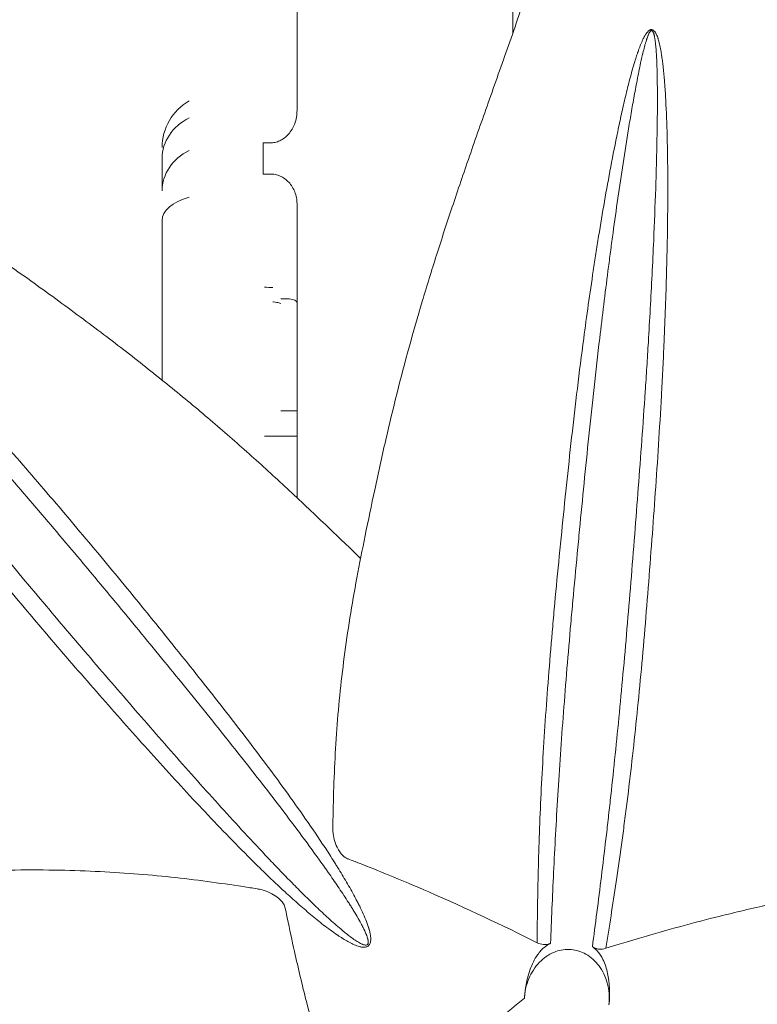
# Model space of a CAD drawing. Units: millimetres. Extents: x -346 to 14222, y -862 to 12295.
# Drawn here: x 8150 to 8423, y 5954 to 6319 of the extents above; entities that cross this region are included whole.
import ezdxf

# ---------------------------------------------------------------- set-up
doc = ezdxf.new("R2010")
doc.units = ezdxf.units.MM
doc.styles.get("Standard").update_dxf_attribs({"font": 'arial.ttf'})
doc.dimstyles.new('ISO-25', dxfattribs={"dimtxt": 2.5, "dimasz": 2.5, "dimexe": 1.25, "dimexo": 0.625, "dimtad": 1, "dimtxsty": 'Standard', "dimcen": 2.5, "dimadec": 0, "dimazin": 0, "dimtfac": 1, "dimtmove": 0, "dimatfit": 3, "dimfxl": 1, "dimarcsym": 0})

# ---------------------------------------------------------------- blocks, each defined once
blk = doc.blocks.new('*D8')
at = {"color": 0, "lineweight": -2, "transparency": 16777216}
for p, q in [((47.46, 11732.6), (-73.79, 11732.6)), ((-72.54, 11612.6), (-72.54, -741.52)), ((47.46, -861.52), (-73.79, -861.52))]:
    blk.add_line(p, q, dxfattribs=at)
at = {"color": 0, "transparency": 16777216}
for points in [[(-92.54, 11612.6), (-52.54, 11612.6), (-72.54, 11732.6)], [(-92.54, -741.52), (-52.54, -741.52), (-72.54, -861.52)]]:
    blk.add_solid(points, dxfattribs=at)
at = {"layer": 'Defpoints', "color": 0, "transparency": 16777216}
for p in [(9152.95, 11732.6), (-72.54, -861.52), (7219.98, -861.52)]:
    blk.add_point(p, dxfattribs=at)
at = {"color": 0, "transparency": 16777216, "insert": (-214.65, 5435.54), "char_height": 200, "attachment_point": 5, "rotation": 90}
blk.add_mtext('1260', dxfattribs=at)

msp = doc.modelspace()

# ---------------------------------------------------------------- linework, layer by layer
at = {"color": 0, "linetype": 'Continuous', "lineweight": 0}
for p, q in [((8332.891, 6895.488), (8332.891, 6314.458)), ((8252.891, 6346.814), (8252.891, 6285.681)), ((8373.553, 6286.195), (8373.553, 6286.195)), ((8242.891, 6273.671), (8240.388, 6273.671)), ((8240.388, 6273.671), (8240.388, 6262.145)), ((8202.891, 6267.941), (8202.891, 6255.896)), ((8240.388, 6262.145), (8242.891, 6262.145)), ((8252.891, 6251.143), (8252.891, 6142.081)), ((8202.891, 6244.915), (8202.891, 6185.736)), ((8246.891, 6215.888), (8248.494, 6215.888)), ((8252.891, 6174.339), (8246.891, 6174.339)), ((8252.891, 6164.911), (8240.891, 6164.911)), ((8373.553, 6074.953), (8373.553, 6074.982)), ((8371.713, 6055.675), (8371.713, 6055.747)), ((8252.891, 6027.514), (8252.891, 6027.514)), ((8373.553, 6016.438), (8373.553, 6016.438)), ((8371.713, 6003.262), (8371.713, 6003.262)), ((8274.299, 5994.114), (8274.299, 5994.114)), ((8276.827, 5989.114), (8276.827, 5989.114)), ((8347.363, 5989.114), (8347.363, 5989.114)), ((8262.174, 5984.114), (8262.174, 5984.114)), ((8271.191, 5977.84), (8271.191, 5977.84))]:
    msp.add_line(p, q, dxfattribs=at)
msp.add_arc((8222.891, 6271.96), 20, 120, 180, dxfattribs=at)
at = {"color": 0, "linetype": 'Continuous', "lineweight": 0, "extrusion": (0, 0, -1)}
for centre, major_axis, ratio, end_param in [((8222.891, 6267.941), (-20, 0), 0.8660254, 1.0471976), ((8222.891, 6255.896), (-20, 0), 0.8660254, 1.0471976), ((8222.891, 6244.915), (-20, 0), 0.5, 1.0471976), ((8348.683, 5973.047), (-1.472, 12.396), 0.0000016, 0.0000066)]:
    msp.add_ellipse(centre, major_axis=major_axis, ratio=ratio, start_param=0, end_param=end_param, dxfattribs=at)
at = {"color": 0, "linetype": 'Continuous', "lineweight": 0}
for centre, major_axis, ratio, start_param, end_param in [((8257.891, 5994.114), (0, -5), 1, -0.846971, -0.846959), ((8257.891, 5994.114), (0, -5), 1, -0.5861942, -0.5861799), ((8348.685, 5973.03), (-1.529, 11.045), 0.0000012, -0.0000001, 0.0000047)]:
    msp.add_ellipse(centre, major_axis=major_axis, ratio=ratio, start_param=start_param, end_param=end_param, dxfattribs=at)
for points, knots in [([(8266.168, 6019.86), (8266.197, 6021.878), (8266.233, 6023.917), (8266.375, 6030.615), (8266.515, 6035.359), (8266.922, 6044.886), (8267.184, 6049.662), (8267.853, 6059.196), (8268.254, 6063.946), (8269.211, 6073.461), (8269.761, 6078.222), (8271.019, 6087.814), (8271.725, 6092.644), (8273.294, 6102.441), (8274.158, 6107.411), (8276.046, 6117.602), (8277.073, 6122.827), (8279.29, 6133.696), (8280.479, 6139.344), (8282.999, 6151.149), (8284.349, 6157.317), (8287.104, 6169.304), (8288.497, 6175.115), (8291.385, 6186.58), (8292.874, 6192.233), (8295.984, 6203.53), (8297.604, 6209.176), (8300.997, 6220.572), (8302.772, 6226.325), (8306.492, 6238.033), (8308.441, 6243.99), (8312.519, 6256.193), (8314.654, 6262.441), (8319.107, 6275.307), (8321.429, 6281.928), (8326.245, 6295.599), (8328.74, 6302.653), (8333.854, 6317.189), (8336.472, 6324.677), (8341.746, 6339.989), (8344.399, 6347.817), (8349.654, 6363.685), (8352.255, 6371.728), (8357.39, 6388.028), (8359.924, 6396.289), (8363.944, 6409.698), (8365.465, 6414.834), (8366.948, 6419.944)], [0, 0, 0, 0, 10.0003062, 10.0003062, 32.5329352, 32.5329352, 54.2815899, 54.2815899, 75.101007, 75.101007, 95.2701822, 95.2701822, 115.1260195, 115.1260195, 135.0230557, 135.0230557, 155.4477847, 155.4477847, 177.0675487, 177.0675487, 200.1060808, 200.1060808, 221.3459465, 221.3459465, 241.6500614, 241.6500614, 261.6384122, 261.6384122, 281.756263, 281.756263, 302.3635474, 302.3635474, 323.760994, 323.760994, 346.2107415, 346.2107415, 369.8842963, 369.8842963, 394.7379967, 394.7379967, 420.420336, 420.420336, 446.5001062, 446.5001062, 472.9995211, 472.9995211, 489.3813081, 489.3813081, 489.3813081, 489.3813081]), ([(8418.711, 6415.006), (8418.952, 6411.702), (8419.214, 6408.399), (8420.209, 6396.881), (8421.106, 6388.601), (8422.532, 6377.231), (8422.961, 6373.935), (8424.224, 6364.5), (8425.088, 6358.38), (8427.02, 6345.286), (8428.099, 6338.317), (8430.414, 6323.887), (8431.658, 6316.43), (8434.228, 6301.32), (8435.558, 6293.669), (8438.211, 6278.432), (8439.533, 6270.843), (8442.074, 6255.965), (8443.294, 6248.67), (8445.563, 6234.508), (8446.618, 6227.634), (8448.533, 6214.321), (8449.4, 6207.875), (8450.946, 6195.346), (8451.63, 6189.256), (8452.831, 6177.344), (8453.35, 6171.516), (8454.247, 6160.018), (8454.625, 6154.345), (8455.274, 6143.042), (8455.543, 6137.412), (8456.025, 6126.071), (8456.247, 6120.364), (8456.642, 6108.612), (8456.8, 6102.582), (8456.951, 6091.001), (8456.953, 6085.441), (8456.793, 6074.837), (8456.64, 6069.78), (8456.189, 6059.972), (8455.895, 6055.212), (8455.175, 6045.869), (8454.75, 6041.284), (8453.782, 6032.212), (8453.238, 6027.727), (8452.054, 6018.804), (8451.411, 6014.372), (8450.48, 6008.294), (8450.21, 6006.568), (8449.938, 6004.858)], [0, 0, 0, 0, 10.0001962, 10.0001962, 34.8982894, 34.8982894, 45.1044045, 45.1044045, 64.1939464, 64.1939464, 86.1371188, 86.1371188, 109.8661815, 109.8661815, 134.4900539, 134.4900539, 159.2083676, 159.2083676, 183.2805884, 183.2805884, 206.2802889, 206.2802889, 228.1739033, 228.1739033, 249.2035282, 249.2035282, 269.7043753, 269.7043753, 290.0735673, 290.0735673, 310.7502119, 310.7502119, 332.2321897, 332.2321897, 355.4793198, 355.4793198, 377.5656933, 377.5656933, 398.3131131, 398.3131131, 418.5331984, 418.5331984, 438.7574737, 438.7574737, 459.3436332, 459.3436332, 480.5757801, 480.5757801, 489.0962568, 489.0962568, 489.0962568, 489.0962568]), ([(8030.06, 6313.13), (8032.503, 6311.103), (8034.961, 6309.094), (8043.129, 6302.534), (8049.047, 6298.015), (8058.222, 6291.098), (8061.399, 6288.725), (8069.767, 6282.524), (8074.982, 6278.71), (8086.077, 6270.684), (8091.964, 6266.477), (8104.172, 6257.822), (8110.497, 6253.375), (8123.307, 6244.385), (8129.794, 6239.841), (8142.679, 6230.757), (8149.079, 6226.217), (8161.569, 6217.231), (8167.664, 6212.786), (8179.441, 6204.021), (8185.131, 6199.705), (8196.118, 6191.167), (8201.423, 6186.951), (8211.724, 6178.555), (8216.725, 6174.377), (8226.507, 6166.003), (8231.292, 6161.806), (8240.765, 6153.314), (8245.453, 6149.017), (8254.869, 6140.246), (8259.595, 6135.769), (8268.372, 6127.398), (8272.433, 6123.501), (8276.45, 6119.592)], [0, 0, 0, 0, 10.0002652, 10.0002652, 33.025862, 33.025862, 45.1097679, 45.1097679, 64.7076805, 64.7076805, 86.565516, 86.565516, 109.8427008, 109.8427008, 133.6305931, 133.6305931, 157.1677154, 157.1677154, 179.7910743, 179.7910743, 201.2407582, 201.2407582, 221.6473738, 221.6473738, 241.3489034, 241.3489034, 260.6913082, 260.6913082, 280.1446422, 280.1446422, 300.2096483, 300.2096483, 317.6905965, 317.6905965, 317.6905965, 317.6905965]), ([(8367.346, 5975.013), (8368.632, 5982.872), (8370.597, 5995.362), (8372.819, 6010.959), (8374.085, 6020.391), (8375.946, 6034.841), (8378.587, 6057.759), (8381.185, 6085.363), (8383.079, 6108.576), (8383.982, 6120.514), (8385.282, 6138.017), (8386.541, 6155.64), (8387.804, 6176.897), (8388.45, 6189.227), (8388.94, 6199.593), (8389.584, 6215.315), (8390.142, 6234.568), (8390.346, 6253.088), (8390.295, 6264.644), (8390.202, 6271.276), (8390.034, 6279.034), (8389.77, 6286.276), (8389.4, 6292.43), (8389.245, 6294.669), (8389.117, 6296.35), (8388.977, 6298.031), (8388.821, 6299.712), (8388.649, 6301.394), (8388.5, 6302.702), (8388.397, 6303.544), (8388.349, 6303.918), (8388.276, 6304.479), (8388.187, 6305.133), (8388.078, 6305.881), (8387.992, 6306.441), (8387.903, 6307.001), (8387.777, 6307.747), (8387.608, 6308.678), (8387.381, 6309.793), (8387.165, 6310.719), (8386.971, 6311.461), (8386.83, 6311.953), (8386.698, 6312.381), (8386.537, 6312.867), (8386.358, 6313.348), (8386.193, 6313.732), (8386.112, 6313.908), (8386.056, 6314.024), (8385.955, 6314.227), (8385.799, 6314.513), (8385.584, 6314.846), (8385.336, 6315.158), (8385.039, 6315.438), (8384.737, 6315.614), (8384.463, 6315.688), (8384.25, 6315.703), (8384.041, 6315.678), (8383.842, 6315.619), (8383.686, 6315.548), (8383.569, 6315.483), (8383.484, 6315.43), (8383.401, 6315.373), (8383.295, 6315.294), (8383.118, 6315.146), (8382.886, 6314.916), (8382.634, 6314.623), (8382.402, 6314.317), (8382.186, 6314.002), (8381.913, 6313.572), (8381.66, 6313.13), (8381.421, 6312.679), (8381.133, 6312.11), (8380.837, 6311.475), (8380.537, 6310.783), (8380.319, 6310.261), (8380.109, 6309.737), (8379.837, 6309.035), (8379.576, 6308.331), (8379.355, 6307.712), (8379.231, 6307.357), (8379.048, 6306.826), (8378.66, 6305.671), (8377.645, 6302.457), (8376.239, 6297.413), (8374.616, 6290.881), (8373.129, 6284.365), (8371.274, 6275.682), (8369.146, 6264.842), (8366.815, 6251.896), (8365.027, 6241.179), (8363.677, 6232.655), (8361.729, 6219.937), (8358.482, 6196.866), (8354.552, 6164.226), (8352.138, 6140.83), (8350.696, 6126.433), (8349.805, 6117.482), (8348.687, 6105.799), (8346.877, 6085.76), (8344.906, 6060.934), (8343.133, 6030.12), (8342.177, 6002.107), (8341.937, 5985.08), (8341.872, 5977.107)], [-923.7947347, -923.7947347, -923.7947347, -923.7947347, -880.8459441, -858.3973526, -847.1730568, -835.9487611, -791.051578, -746.154395, -723.7058035, -701.257212, -701.257212, -658.6409613, -637.3328359, -626.6787733, -616.0247106, -601.8192937, -573.4084599, -552.1003346, -541.4462719, -536.1192406, -530.7922092, -516.5867923, -513.0354381, -511.259761, -509.4840839, -507.7084068, -505.9327297, -504.1570525, -502.3813754, -501.7894831, -501.4935369, -501.1975907, -500.0138059, -499.4219136, -498.8300212, -498.2381288, -497.6462365, -496.4624517, -495.278667, -494.0948822, -493.5029899, -492.9110975, -492.5165026, -492.1219077, -491.3327178, -490.9381229, -490.8394742, -490.7408255, -490.543528, -490.1489331, -489.7543382, -489.3597433, -488.9651484, -488.5705535, -488.373256, -488.1759585, -487.9786611, -487.7813636, -487.5840662, -487.4854174, -487.3867687, -487.28812, -487.1894713, -486.9921738, -486.5975789, -486.202984, -485.8083891, -485.4137941, -485.0191992, -484.2300094, -483.8354145, -483.4408196, -482.2570348, -481.6651425, -481.0732501, -480.4813577, -479.8894653, -478.7056806, -478.1137882, -477.8178421, -477.5218959, -476.3381111, -473.9705416, -466.8678332, -459.7651247, -452.6624163, -445.5597079, -431.354291, -417.1488741, -402.9434572, -395.8407487, -388.7380403, -360.3272065, -317.7109558, -275.0947051, -275.0947051, -263.8729915, -241.4295644, -230.2078508, -185.3209965, -140.4341422, -95.5472879, -52.5617621, -52.5617621, -52.5617621, -52.5617621]), ([(8346.874, 5976.864), (8347.192, 5985.245), (8347.919, 6002.791), (8349.458, 6031.394), (8351.569, 6062.229), (8353.607, 6086.924), (8355.392, 6106.818), (8356.473, 6118.41), (8357.324, 6127.293), (8358.699, 6141.587), (8360.976, 6164.776), (8364.515, 6197.05), (8367.319, 6219.867), (8368.965, 6232.458), (8370.096, 6240.9), (8371.574, 6251.525), (8373.463, 6264.378), (8375.149, 6275.161), (8376.585, 6283.814), (8377.716, 6290.317), (8378.924, 6296.847), (8379.942, 6301.9), (8380.657, 6305.126), (8380.928, 6306.287), (8381.055, 6306.822), (8381.141, 6307.178), (8381.292, 6307.801), (8381.471, 6308.51), (8381.656, 6309.217), (8381.798, 6309.745), (8381.944, 6310.272), (8382.144, 6310.971), (8382.34, 6311.613), (8382.528, 6312.189), (8382.683, 6312.646), (8382.846, 6313.095), (8383.02, 6313.533), (8383.157, 6313.854), (8383.302, 6314.168), (8383.458, 6314.469), (8383.6, 6314.707), (8383.708, 6314.861), (8383.773, 6314.944), (8383.822, 6315.004), (8383.873, 6315.06), (8383.943, 6315.13), (8384.036, 6315.207), (8384.153, 6315.273), (8384.274, 6315.307), (8384.396, 6315.301), (8384.551, 6315.239), (8384.719, 6315.077), (8384.881, 6314.811), (8385.012, 6314.513), (8385.124, 6314.191), (8385.204, 6313.914), (8385.255, 6313.717), (8385.283, 6313.604), (8385.324, 6313.433), (8385.405, 6313.058), (8385.492, 6312.589), (8385.568, 6312.114), (8385.629, 6311.695), (8385.693, 6311.213), (8385.78, 6310.485), (8385.872, 6309.575), (8385.965, 6308.48), (8386.032, 6307.563), (8386.079, 6306.829), (8386.112, 6306.278), (8386.142, 6305.726), (8386.18, 6304.99), (8386.21, 6304.345), (8386.233, 6303.792), (8386.248, 6303.424), (8386.28, 6302.594), (8386.323, 6301.304), (8386.367, 6299.645), (8386.401, 6297.986), (8386.427, 6296.327), (8386.446, 6294.669), (8386.463, 6292.459), (8386.477, 6286.384), (8386.397, 6279.233), (8386.245, 6271.574), (8386.087, 6265.027), (8385.746, 6253.621), (8385.03, 6235.346), (8384.076, 6216.351), (8383.181, 6200.831), (8382.549, 6190.594), (8381.758, 6178.411), (8380.3, 6157.389), (8378.956, 6139.917), (8377.588, 6122.536), (8376.644, 6110.687), (8374.723, 6087.629), (8372.22, 6060.131), (8369.831, 6037.149), (8368.199, 6022.597), (8367.102, 6013.082), (8365.158, 5996.923), (8363.475, 5983.904), (8362.37, 5975.6)], [50.6991123, 50.6991123, 50.6991123, 50.6991123, 95.5472879, 140.4341422, 185.3209965, 230.2078508, 241.4295644, 263.8729915, 275.0947051, 275.0947051, 317.7109558, 360.3272065, 388.7380403, 395.8407487, 402.9434572, 417.1488741, 431.354291, 445.5597079, 452.6624163, 459.7651247, 466.8678332, 473.9705416, 476.3381111, 477.5218959, 477.8178421, 478.1137882, 478.7056806, 479.8894653, 480.4813577, 481.0732501, 481.6651425, 482.2570348, 483.4408196, 483.8354145, 484.2300094, 485.0191992, 485.4137941, 485.8083891, 486.202984, 486.5975789, 486.9921738, 487.1894713, 487.28812, 487.3867687, 487.4854174, 487.5840662, 487.7813636, 487.9786611, 488.1759585, 488.373256, 488.5705535, 488.9651484, 489.3597433, 489.7543382, 490.1489331, 490.543528, 490.7408255, 490.8394742, 490.9381229, 491.3327178, 492.1219077, 492.5165026, 492.9110975, 493.5029899, 494.0948822, 495.278667, 496.4624517, 497.6462365, 498.2381288, 498.8300212, 499.4219136, 500.0138059, 501.1975907, 501.4935369, 501.7894831, 502.3813754, 504.1570525, 505.9327297, 507.7084068, 509.4840839, 511.259761, 513.0354381, 516.5867923, 530.7922092, 536.1192406, 541.4462719, 552.1003346, 573.4084599, 601.8192937, 616.0247106, 626.6787733, 637.3328359, 658.6409613, 701.257212, 701.257212, 723.7058035, 746.154395, 791.051578, 835.9487611, 847.1730568, 858.3973526, 880.8459441, 925.6853893, 925.6853893, 925.6853893, 925.6853893]), ([(8252.891, 6285.681), (8252.891, 6284.899), (8252.823, 6284.043), (8252.526, 6282.361), (8252.296, 6281.534), (8251.774, 6280.129), (8251.443, 6279.414), (8250.647, 6278.067), (8250.181, 6277.433), (8249.277, 6276.421), (8248.766, 6275.937), (8247.652, 6275.095), (8247.049, 6274.737), (8245.94, 6274.225), (8245.339, 6274.013), (8244.105, 6273.736), (8243.472, 6273.671), (8242.891, 6273.671)], [-4.8921342, -4.8921342, -4.8921342, -4.8921342, -4.657484, -4.657484, -4.4228339, -4.4228339, -4.2076759, -4.2076759, -3.9925179, -3.9925179, -3.8002818, -3.8002818, -3.6080458, -3.6080458, -3.4337403, -3.4337403, -3.2594348, -3.2594348, -3.2594348, -3.2594348]), ([(8023.126, 6282.78), (8022.976, 6282.802), (8022.82, 6282.815), (8022.662, 6282.812), (8022.504, 6282.809), (8022.344, 6282.79), (8022.187, 6282.74), (8022.108, 6282.715), (8022.03, 6282.682), (8021.956, 6282.639), (8021.882, 6282.597), (8021.812, 6282.544), (8021.75, 6282.485), (8021.688, 6282.425), (8021.633, 6282.357), (8021.587, 6282.285), (8021.542, 6282.214), (8021.505, 6282.138), (8021.474, 6282.061), (8021.413, 6281.907), (8021.379, 6281.749), (8021.359, 6281.592), (8021.339, 6281.436), (8021.334, 6281.281), (8021.337, 6281.128), (8021.343, 6280.821), (8021.382, 6280.521), (8021.435, 6280.227), (8021.488, 6279.933), (8021.556, 6279.645), (8021.633, 6279.362), (8021.71, 6279.078), (8021.796, 6278.799), (8021.888, 6278.522), (8022.071, 6277.968), (8022.278, 6277.425), (8022.499, 6276.887), (8022.939, 6275.812), (8023.432, 6274.758), (8023.945, 6273.724), (8024.201, 6273.206), (8024.462, 6272.694), (8024.728, 6272.185), (8024.994, 6271.675), (8025.265, 6271.168), (8025.54, 6270.664), (8026.638, 6268.645), (8027.789, 6266.661), (8028.968, 6264.695), (8030.147, 6262.728), (8031.353, 6260.779), (8032.578, 6258.84), (8033.802, 6256.901), (8035.046, 6254.972), (8036.302, 6253.051), (8037.557, 6251.129), (8038.826, 6249.215), (8040.105, 6247.306), (8041.383, 6245.396), (8042.672, 6243.492), (8043.967, 6241.594), (8045.262, 6239.696), (8046.565, 6237.804), (8047.874, 6235.914), (8053.111, 6228.357), (8058.455, 6220.842), (8063.876, 6213.356), (8069.296, 6205.87), (8074.792, 6198.412), (8080.351, 6190.989), (8085.911, 6183.566), (8091.533, 6176.178), (8097.208, 6168.833), (8102.883, 6161.487), (8108.611, 6154.183), (8114.378, 6146.935), (8117.262, 6143.31), (8120.156, 6139.7), (8123.061, 6136.101), (8125.966, 6132.502), (8128.883, 6128.914), (8131.811, 6125.337), (8134.739, 6121.76), (8137.679, 6118.194), (8140.628, 6114.641), (8143.577, 6111.089), (8146.534, 6107.55), (8149.498, 6104.027), (8155.427, 6096.98), (8161.384, 6089.995), (8167.351, 6083.085), (8173.318, 6076.176), (8179.295, 6069.341), (8185.26, 6062.583), (8191.212, 6055.84), (8197.165, 6049.159), (8203.128, 6042.582), (8209.092, 6036.004), (8215.065, 6029.529), (8221.067, 6023.202), (8224.068, 6020.039), (8227.076, 6016.913), (8230.094, 6013.832), (8233.113, 6010.752), (8236.142, 6007.716), (8239.197, 6004.728), (8239.961, 6003.981), (8240.726, 6003.237), (8241.493, 6002.496), (8243.793, 6000.274), (8246.107, 5998.084), (8248.44, 5995.934), (8249.995, 5994.501), (8251.559, 5993.086), (8253.134, 5991.692), (8254.709, 5990.299), (8256.295, 5988.928), (8257.898, 5987.586), (8258.699, 5986.914), (8259.504, 5986.25), (8260.315, 5985.595), (8261.126, 5984.939), (8261.942, 5984.291), (8262.764, 5983.654), (8263.587, 5983.018), (8264.416, 5982.391), (8265.255, 5981.777), (8266.093, 5981.163), (8266.942, 5980.561), (8267.802, 5979.977), (8267.874, 5979.929), (8267.946, 5979.88), (8268.018, 5979.832), (8268.09, 5979.784), (8268.162, 5979.736), (8268.234, 5979.688), (8268.378, 5979.591), (8268.522, 5979.496), (8268.667, 5979.401), (8268.956, 5979.211), (8269.247, 5979.024), (8269.54, 5978.839), (8270.125, 5978.469), (8270.717, 5978.111), (8271.317, 5977.768), (8271.918, 5977.425), (8272.527, 5977.098), (8273.15, 5976.793), (8273.774, 5976.488), (8274.413, 5976.206), (8275.071, 5975.969), (8275.4, 5975.851), (8275.734, 5975.744), (8276.074, 5975.655), (8276.244, 5975.61), (8276.416, 5975.57), (8276.59, 5975.536), (8276.764, 5975.502), (8276.94, 5975.474), (8277.118, 5975.454), (8277.296, 5975.434), (8277.474, 5975.422), (8277.655, 5975.421), (8277.835, 5975.42), (8278.017, 5975.431), (8278.199, 5975.457), (8278.29, 5975.471), (8278.381, 5975.488), (8278.471, 5975.511), (8278.561, 5975.533), (8278.65, 5975.56), (8278.738, 5975.592), (8278.913, 5975.657), (8279.083, 5975.745), (8279.237, 5975.857), (8279.352, 5975.94), (8279.458, 5976.037), (8279.553, 5976.144), (8279.647, 5976.251), (8279.729, 5976.367), (8279.8, 5976.489), (8279.941, 5976.732), (8280.035, 5976.998), (8280.098, 5977.265), (8280.161, 5977.531), (8280.194, 5977.799), (8280.21, 5978.067), (8280.213, 5978.133), (8280.216, 5978.2), (8280.218, 5978.267), (8280.219, 5978.334), (8280.22, 5978.401), (8280.219, 5978.468), (8280.219, 5978.535), (8280.218, 5978.602), (8280.216, 5978.668), (8280.214, 5978.702), (8280.213, 5978.735), (8280.212, 5978.769), (8280.211, 5978.785), (8280.21, 5978.802), (8280.209, 5978.819), (8280.208, 5978.835), (8280.208, 5978.852), (8280.207, 5978.869), (8280.184, 5979.269), (8280.134, 5979.669), (8280.068, 5980.059), (8280.046, 5980.19), (8280.022, 5980.319), (8279.997, 5980.448), (8279.895, 5980.963), (8279.77, 5981.468), (8279.63, 5981.968), (8279.625, 5981.984), (8279.621, 5982), (8279.616, 5982.015), (8279.612, 5982.031), (8279.608, 5982.046), (8279.603, 5982.062), (8279.594, 5982.093), (8279.585, 5982.124), (8279.576, 5982.156), (8279.558, 5982.218), (8279.54, 5982.28), (8279.521, 5982.342), (8279.503, 5982.405), (8279.484, 5982.467), (8279.465, 5982.529), (8279.456, 5982.56), (8279.446, 5982.591), (8279.437, 5982.622), (8279.432, 5982.637), (8279.427, 5982.653), (8279.422, 5982.668), (8279.418, 5982.684), (8279.413, 5982.699), (8279.408, 5982.714), (8279.331, 5982.962), (8279.25, 5983.208), (8279.167, 5983.453), (8279.001, 5983.943), (8278.824, 5984.428), (8278.639, 5984.91), (8278.269, 5985.874), (8277.868, 5986.825), (8277.445, 5987.768), (8277.023, 5988.712), (8276.579, 5989.649), (8276.119, 5990.582), (8275.889, 5991.049), (8275.655, 5991.515), (8275.417, 5991.98), (8275.179, 5992.445), (8274.938, 5992.909), (8274.693, 5993.373), (8273.714, 5995.228), (8272.684, 5997.075), (8271.623, 5998.907), (8270.562, 6000.739), (8269.472, 6002.556), (8268.368, 6004.348), (8268.093, 6004.796), (8267.816, 6005.243), (8267.538, 6005.689), (8267.259, 6006.135), (8266.98, 6006.582), (8266.698, 6007.027), (8266.136, 6007.919), (8265.569, 6008.809), (8264.996, 6009.697), (8262.708, 6013.251), (8260.342, 6016.785), (8257.921, 6020.309), (8253.079, 6027.359), (8248.017, 6034.374), (8242.807, 6041.386), (8237.598, 6048.399), (8232.241, 6055.409), (8226.781, 6062.427), (8221.32, 6069.444), (8215.756, 6076.469), (8210.13, 6083.507), (8204.543, 6090.497), (8198.882, 6097.51), (8193.148, 6104.527), (8187.415, 6111.545), (8181.61, 6118.566), (8175.743, 6125.571), (8169.877, 6132.576), (8163.95, 6139.565), (8157.976, 6146.52), (8154.99, 6149.998), (8151.991, 6153.467), (8148.983, 6156.926), (8145.975, 6160.384), (8142.958, 6163.831), (8139.926, 6167.273), (8133.863, 6174.156), (8127.74, 6181.018), (8121.568, 6187.843), (8115.396, 6194.667), (8109.175, 6201.455), (8102.907, 6208.191), (8096.639, 6214.926), (8090.325, 6221.608), (8083.965, 6228.217), (8077.604, 6234.826), (8071.197, 6241.362), (8064.72, 6247.785), (8061.481, 6250.997), (8058.225, 6254.18), (8054.939, 6257.328), (8051.654, 6260.476), (8048.338, 6263.588), (8044.974, 6266.637), (8043.292, 6268.162), (8041.598, 6269.671), (8039.885, 6271.157), (8038.171, 6272.644), (8036.438, 6274.107), (8034.672, 6275.532), (8033.789, 6276.244), (8032.897, 6276.947), (8031.994, 6277.633), (8031.09, 6278.32), (8030.175, 6278.992), (8029.237, 6279.639), (8028.768, 6279.963), (8028.294, 6280.28), (8027.812, 6280.588), (8027.33, 6280.895), (8026.842, 6281.192), (8026.343, 6281.472), (8025.844, 6281.753), (8025.336, 6282.018), (8024.805, 6282.25), (8024.539, 6282.366), (8024.268, 6282.474), (8023.989, 6282.566), (8023.71, 6282.659), (8023.424, 6282.736), (8023.126, 6282.78)], [-0.0001318, -0.0001318, -0.0001318, -0.0001318, 0.2320444, 0.2320444, 0.2320444, 0.4640887, 0.4640887, 0.4640887, 0.5801109, 0.5801109, 0.5801109, 0.6961331, 0.6961331, 0.6961331, 0.8121553, 0.8121553, 0.8121553, 0.9281775, 0.9281775, 0.9281775, 1.1602219, 1.1602219, 1.1602219, 1.3922662, 1.3922662, 1.3922662, 1.856355, 1.856355, 1.856355, 2.3204437, 2.3204437, 2.3204437, 2.7845324, 2.7845324, 2.7845324, 3.7127099, 3.7127099, 3.7127099, 5.5690649, 5.5690649, 5.5690649, 6.4972424, 6.4972424, 6.4972424, 7.4254199, 7.4254199, 7.4254199, 11.1381298, 11.1381298, 11.1381298, 14.8508397, 14.8508397, 14.8508397, 18.5635496, 18.5635496, 18.5635496, 22.2762596, 22.2762596, 22.2762596, 25.9889695, 25.9889695, 25.9889695, 29.7016794, 29.7016794, 29.7016794, 44.5525191, 44.5525191, 44.5525191, 59.4033588, 59.4033588, 59.4033588, 74.2541986, 74.2541986, 74.2541986, 89.1050383, 89.1050383, 89.1050383, 96.5304581, 96.5304581, 96.5304581, 103.955878, 103.955878, 103.955878, 111.3812978, 111.3812978, 111.3812978, 118.8067177, 118.8067177, 118.8067177, 133.6575574, 133.6575574, 133.6575574, 148.5083971, 148.5083971, 148.5083971, 163.3238673, 163.3238673, 163.3238673, 178.1393376, 178.1393376, 178.1393376, 185.5470727, 185.5470727, 185.5470727, 192.9548078, 192.9548078, 192.9548078, 194.8067416, 194.8067416, 194.8067416, 200.3625429, 200.3625429, 200.3625429, 204.0664105, 204.0664105, 204.0664105, 207.770278, 207.770278, 207.770278, 209.6222118, 209.6222118, 209.6222118, 211.4741456, 211.4741456, 211.4741456, 213.3260794, 213.3260794, 213.3260794, 215.1780131, 215.1780131, 215.1780131, 215.332341, 215.332341, 215.332341, 215.4866688, 215.4866688, 215.4866688, 215.7953244, 215.7953244, 215.7953244, 216.4126357, 216.4126357, 216.4126357, 217.6472582, 217.6472582, 217.6472582, 218.8818807, 218.8818807, 218.8818807, 220.1165032, 220.1165032, 220.1165032, 220.7338145, 220.7338145, 220.7338145, 221.0424701, 221.0424701, 221.0424701, 221.3511257, 221.3511257, 221.3511257, 221.6597814, 221.6597814, 221.6597814, 221.968437, 221.968437, 221.968437, 222.1227648, 222.1227648, 222.1227648, 222.2770926, 222.2770926, 222.2770926, 222.5857483, 222.5857483, 222.5857483, 222.81724, 222.81724, 222.81724, 223.0487317, 223.0487317, 223.0487317, 223.5117151, 223.5117151, 223.5117151, 223.9746986, 223.9746986, 223.9746986, 224.0904444, 224.0904444, 224.0904444, 224.2061903, 224.2061903, 224.2061903, 224.3219362, 224.3219362, 224.3219362, 224.3798091, 224.3798091, 224.3798091, 224.4087456, 224.4087456, 224.4087456, 224.437682, 224.437682, 224.437682, 225.1321572, 225.1321572, 225.1321572, 225.3636489, 225.3636489, 225.3636489, 226.2896158, 226.2896158, 226.2896158, 226.3185523, 226.3185523, 226.3185523, 226.3474887, 226.3474887, 226.3474887, 226.4053617, 226.4053617, 226.4053617, 226.5211075, 226.5211075, 226.5211075, 226.6368534, 226.6368534, 226.6368534, 226.6947263, 226.6947263, 226.6947263, 226.7236628, 226.7236628, 226.7236628, 226.7525993, 226.7525993, 226.7525993, 227.2155827, 227.2155827, 227.2155827, 228.1415496, 228.1415496, 228.1415496, 229.9934834, 229.9934834, 229.9934834, 231.8454171, 231.8454171, 231.8454171, 232.771384, 232.771384, 232.771384, 233.6973509, 233.6973509, 233.6973509, 237.4012185, 237.4012185, 237.4012185, 241.105086, 241.105086, 241.105086, 242.0310529, 242.0310529, 242.0310529, 242.9570198, 242.9570198, 242.9570198, 244.8089536, 244.8089536, 244.8089536, 252.2166887, 252.2166887, 252.2166887, 267.0321589, 267.0321589, 267.0321589, 281.8476292, 281.8476292, 281.8476292, 296.6630994, 296.6630994, 296.6630994, 311.378665, 311.378665, 311.378665, 326.0942306, 326.0942306, 326.0942306, 340.8097962, 340.8097962, 340.8097962, 348.167579, 348.167579, 348.167579, 355.5253619, 355.5253619, 355.5253619, 370.2409275, 370.2409275, 370.2409275, 384.9564931, 384.9564931, 384.9564931, 399.6720587, 399.6720587, 399.6720587, 414.3876243, 414.3876243, 414.3876243, 421.7454071, 421.7454071, 421.7454071, 429.1031899, 429.1031899, 429.1031899, 432.7820813, 432.7820813, 432.7820813, 436.4609728, 436.4609728, 436.4609728, 438.3004185, 438.3004185, 438.3004185, 440.1398642, 440.1398642, 440.1398642, 441.059587, 441.059587, 441.059587, 441.9793099, 441.9793099, 441.9793099, 442.8990327, 442.8990327, 442.8990327, 443.3588941, 443.3588941, 443.3588941, 443.8186237, 443.8186237, 443.8186237, 443.8186237]), ([(8022.959, 6282.081), (8023.184, 6281.973), (8023.633, 6281.711), (8024.52, 6281.105), (8025.598, 6280.271), (8026.873, 6279.211), (8028.554, 6277.747), (8030.618, 6275.868), (8033.883, 6272.79), (8037.914, 6268.86), (8044.297, 6262.475), (8052.201, 6254.36), (8064.73, 6241.216), (8080.262, 6224.525), (8098.726, 6204.218), (8116.989, 6183.725), (8132.02, 6166.553), (8143.908, 6152.798), (8155.75, 6138.982), (8170.438, 6121.634), (8187.815, 6100.778), (8199.195, 6086.909), (8210.509, 6073.039), (8221.758, 6059.17), (8238.157, 6038.498), (8251.29, 6021.361), (8259.45, 6010.225), (8262.811, 6005.505), (8264.023, 6003.786), (8265.827, 6001.211), (8268.519, 5997.292), (8271.124, 5993.339), (8272.789, 5990.709), (8273.878, 5988.955), (8275.194, 5986.763), (8276.436, 5984.562), (8277.248, 5983.007), (8277.586, 5982.323), (8277.708, 5982.071), (8277.735, 5982.015), (8277.782, 5981.917), (8277.848, 5981.777), (8277.914, 5981.636), (8277.96, 5981.538), (8277.986, 5981.482), (8278.205, 5981.004), (8278.457, 5980.426), (8278.806, 5979.515), (8278.967, 5979.037), (8279.069, 5978.667), (8279.085, 5978.61), (8279.111, 5978.51), (8279.146, 5978.368), (8279.184, 5978.199), (8279.25, 5977.863), (8279.31, 5977.369), (8279.256, 5976.854), (8279.091, 5976.525), (8278.878, 5976.322), (8278.619, 5976.23), (8278.363, 5976.208), (8278.094, 5976.221), (8277.745, 5976.288), (8277.321, 5976.423), (8276.892, 5976.598), (8276.326, 5976.868), (8275.345, 5977.412), (8273.965, 5978.32), (8272.353, 5979.506), (8271.027, 5980.551), (8270.109, 5981.303), (8269.651, 5981.684), (8269.389, 5981.902), (8268.477, 5982.67), (8266.859, 5984.072), (8264.563, 5986.14), (8262.285, 5988.252), (8259.27, 5991.115), (8255.532, 5994.768), (8250.335, 5999.992), (8245.909, 6004.565), (8240.029, 6010.742), (8233.454, 6017.781), (8221.78, 6030.562), (8207.196, 6046.959), (8195.5, 6060.405), (8183.766, 6073.975), (8171.993, 6087.673), (8157.284, 6105.069), (8145.565, 6119.118), (8136.806, 6129.717), (8128.093, 6140.359), (8116.53, 6154.62), (8102.151, 6172.615), (8085.073, 6194.419), (8068.206, 6216.384), (8055.745, 6232.926), (8047.544, 6243.975), (8043.46, 6249.517), (8039.406, 6255.067), (8035.39, 6260.63), (8031.431, 6266.21), (8028.524, 6270.421), (8026.639, 6273.251), (8025.404, 6275.145), (8024.195, 6277.069), (8023.22, 6278.76), (8022.705, 6279.735), (8022.352, 6280.469), (8022.101, 6281.09), (8021.967, 6281.576), (8021.932, 6281.869), (8021.966, 6282.072), (8022.033, 6282.193), (8022.146, 6282.265), (8022.339, 6282.292), (8022.615, 6282.232), (8022.845, 6282.135), (8022.959, 6282.081), (8022.959, 6282.081), (8022.959, 6282.081)], [-443.8186116, -443.8186116, -443.8186116, -443.8186116, -443.3588941, -442.8990327, -441.9793099, -441.059587, -440.1398642, -438.3004185, -436.4609728, -432.7820813, -429.1031899, -421.7454071, -414.3876243, -399.6720587, -384.9564931, -370.2409275, -355.5253619, -348.167579, -340.8097962, -326.0942306, -311.378665, -296.6630994, -296.6630994, -281.8476292, -267.0321589, -252.2166887, -244.8089536, -242.9570198, -242.0310529, -241.105086, -237.4012185, -233.6973509, -232.771384, -231.8454171, -229.9934834, -228.1415496, -227.2155827, -226.7525993, -226.7236628, -226.6947263, -226.6368534, -226.5211075, -226.4053617, -226.3474887, -226.3185523, -226.2896158, -225.3636489, -225.1321572, -224.437682, -224.4087456, -224.3798091, -224.3219362, -224.2061903, -224.0904444, -223.9746986, -223.5117151, -223.0487317, -222.81724, -222.5857483, -222.2770926, -222.1227648, -221.968437, -221.6597814, -221.3511257, -221.0424701, -220.7338145, -220.1165032, -218.8818807, -217.6472582, -216.4126357, -215.7953244, -215.4866688, -215.332341, -215.1780131, -213.3260794, -211.4741456, -209.6222118, -207.770278, -204.0664105, -200.3625429, -194.8067416, -192.9548078, -185.5470727, -178.1393376, -163.3238673, -148.5083971, -148.5083971, -133.6575574, -118.8067177, -111.3812978, -103.955878, -96.5304581, -89.1050383, -74.2541986, -59.4033588, -44.5525191, -29.7016794, -25.9889695, -22.2762596, -18.5635496, -14.8508397, -11.1381298, -7.4254199, -6.4972424, -5.5690649, -3.7127099, -2.7845324, -2.3204437, -1.856355, -1.3922662, -1.1602219, -0.9281775, -0.8121553, -0.6961331, -0.5801109, -0.4640887, -0.2320444, 0, 0, 0.000144, 0.000144, 0.000144, 0.000144]), ([(8242.891, 6262.145), (8243.489, 6262.145), (8244.142, 6262.082), (8245.418, 6261.813), (8246.041, 6261.606), (8247.165, 6261.115), (8247.766, 6260.779), (8248.882, 6259.986), (8249.397, 6259.528), (8250.286, 6258.587), (8250.736, 6258.012), (8251.508, 6256.78), (8251.831, 6256.124), (8252.329, 6254.851), (8252.546, 6254.113), (8252.826, 6252.61), (8252.891, 6251.844), (8252.891, 6251.143)], [-6.2308734, -6.2308734, -6.2308734, -6.2308734, -6.0513362, -6.0513362, -5.8717991, -5.8717991, -5.6833506, -5.6833506, -5.4949021, -5.4949021, -5.2949889, -5.2949889, -5.0950756, -5.0950756, -4.8848297, -4.8848297, -4.6745838, -4.6745838, -4.6745838, -4.6745838]), ([(8246.891, 6214.1), (8246.464, 6214.257), (8245.958, 6214.415), (8245.046, 6214.615), (8244.655, 6214.686), (8244.111, 6214.748), (8244.002, 6214.759), (8243.891, 6214.769)], [-5.06834836, -5.06834836, -5.06834836, -5.06834836, -4.89538481, -4.89538481, -4.7945295, -4.7945295, -4.77038766, -4.77038766, -4.77038766, -4.77038766]), ([(8252.891, 6214.437), (8252.89, 6214.59), (8252.836, 6214.738), (8252.187, 6215.536), (8250.49, 6215.88), (8248.494, 6215.888)], [-10.7956847, -10.7956847, -10.7956847, -10.7956847, -10.5351681, -10.5351681, -9.3347265, -9.3347265, -9.3347265, -9.3347265]), ([(8341.872, 5977.107), (8328.906, 5983.608), (8315.623, 5989.877), (8296.766, 5998.072), (8291.751, 6000.189), (8283.129, 6003.722), (8279.559, 6005.155), (8274.606, 6007.101), (8273.247, 6007.631), (8271.708, 6008.226), (8271.706, 6008.227), (8271.038, 6008.501), (8270.437, 6008.905), (8269.122, 6010.157), (8268.367, 6011.171), (8266.895, 6014.247), (8266.362, 6016.293), (8266.175, 6018.89), (8266.161, 6019.38), (8266.168, 6019.86)], [-15.6557264, -15.6557264, -15.6557264, -15.6557264, -12.5774757, -12.5774757, -11.4774741, -11.4774741, -10.7081924, -10.7081924, -10.4182513, -10.4182513, -10.3807333, -10.3807333, -9.9473479, -9.9473479, -9.3763252, -9.3763252, -8.6425573, -8.6425573, -8.4696674, -8.4696674, -8.4696674, -8.4696674]), ([(7827.924, 5965.855), (7831.227, 5966.096), (7834.528, 5966.357), (7846.045, 5967.352), (7854.324, 5968.25), (7865.696, 5969.676), (7868.993, 5970.104), (7878.416, 5971.366), (7884.522, 5972.228), (7897.616, 5974.16), (7904.596, 5975.24), (7919.031, 5977.557), (7926.482, 5978.798), (7941.586, 5981.369), (7949.238, 5982.699), (7964.475, 5985.351), (7972.062, 5986.674), (7986.941, 5989.214), (7994.239, 5990.435), (8008.403, 5992.704), (8015.278, 5993.759), (8028.592, 5995.675), (8035.04, 5996.542), (8047.568, 5998.088), (8053.656, 5998.773), (8065.567, 5999.973), (8071.396, 6000.493), (8082.895, 6001.39), (8088.568, 6001.768), (8099.871, 6002.417), (8105.502, 6002.686), (8116.842, 6003.168), (8122.549, 6003.39), (8134.301, 6003.786), (8140.331, 6003.943), (8151.912, 6004.095), (8157.473, 6004.097), (8168.078, 6003.937), (8173.135, 6003.784), (8182.944, 6003.333), (8187.703, 6003.04), (8197.046, 6002.32), (8201.633, 6001.894), (8210.706, 6000.927), (8215.19, 6000.383), (8224.112, 5999.199), (8228.544, 5998.556), (8234.625, 5997.624), (8236.354, 5997.354), (8238.068, 5997.081)], [0.0047847, 0.0047847, 0.0047847, 0.0047847, 10.0001962, 10.0001962, 34.8988681, 34.8988681, 45.1089345, 45.1089345, 64.1572177, 64.1572177, 86.1360428, 86.1360428, 109.8461148, 109.8461148, 134.4703033, 134.4703033, 159.1861861, 159.1861861, 183.2648144, 183.2648144, 206.2654486, 206.2654486, 228.1638505, 228.1638505, 249.187154, 249.187154, 269.6896658, 269.6896658, 290.0590824, 290.0590824, 310.7352788, 310.7352788, 332.2164489, 332.2164489, 355.4628945, 355.4628945, 377.5511482, 377.5511482, 398.2993402, 398.2993402, 418.5185961, 418.5185961, 438.7447996, 438.7447996, 459.3313501, 459.3313501, 480.5591861, 480.5591861, 489.0973435, 489.0973435, 489.0973435, 489.0973435]), ([(8449.938, 6004.858), (8449.84, 6004.245), (8449.708, 6003.628), (8448.991, 6001), (8448.087, 5999.091), (8446.144, 5996.49), (8445.269, 5995.661), (8443.184, 5994.342), (8442.886, 5994.41), (8434.949, 5992.783), (8430.784, 5991.89), (8420.417, 5989.569), (8414.275, 5988.103), (8394.121, 5983.01), (8380.604, 5979.128), (8367.346, 5975.013)], [-12.1059366, -12.1059366, -12.1059366, -12.1059366, -11.7128693, -11.7128693, -10.418167, -10.418167, -9.5086667, -9.5086667, -8.2738172, -8.2738172, -6.8896037, -6.8896037, -4.8084368, -4.8084368, -0.0000326, -0.0000326, -0.0000326, -0.0000326]), ([(8238.068, 5997.081), (8238.683, 5996.983), (8239.301, 5996.85), (8241.928, 5996.134), (8243.836, 5995.23), (8246.427, 5993.293), (8247.26, 5992.42), (8248.582, 5990.327), (8248.515, 5990.031), (8250.14, 5982.102), (8251.034, 5977.93), (8253.357, 5967.555), (8254.824, 5961.41), (8259.918, 5941.254), (8263.799, 5927.739), (8267.912, 5914.49)], [-12.1338331, -12.1338331, -12.1338331, -12.1338331, -11.7315798, -11.7315798, -10.4126605, -10.4126605, -9.4971483, -9.4971483, -8.26886, -8.26886, -6.8844298, -6.8844298, -4.8055132, -4.8055132, -0.0000139, -0.0000139, -0.0000139, -0.0000139]), ([(8341.872, 5977.107), (8342.601, 5976.741), (8343.41, 5976.476), (8344.712, 5976.373), (8345.167, 5976.391), (8346.05, 5976.55), (8346.467, 5976.68), (8346.874, 5976.864)], [0.0000035, 0.0000035, 0.0000035, 0.0000035, 0.2818217, 0.2818217, 0.42791465, 0.42791465, 0.5635015, 0.5635015, 0.5635015, 0.5635015]), ([(8337.149, 5956.56), (8337.42, 5960.489), (8338.167, 5964.139), (8339.994, 5969.091), (8340.881, 5970.942), (8342.819, 5973.705), (8343.749, 5974.759), (8344.836, 5975.613)], [-2.0678451, -2.0678451, -2.0678451, -2.0678451, -1.0244775, -1.0244775, -0.4147733, -0.4147733, -0.000016, -0.000016, -0.000016, -0.000016]), ([(8337.198, 5957.206), (8337.306, 5958.403), (8337.526, 5959.696), (8338.209, 5962.254), (8338.68, 5963.517), (8339.688, 5965.648), (8340.303, 5966.723), (8341.733, 5968.728), (8342.549, 5969.657), (8344.105, 5971.123), (8344.972, 5971.812), (8346.833, 5972.982), (8347.828, 5973.463), (8349.637, 5974.117), (8350.609, 5974.367), (8352.582, 5974.635), (8353.585, 5974.652), (8355.408, 5974.495), (8356.392, 5974.307), (8358.291, 5973.705), (8359.205, 5973.292), (8360.877, 5972.339), (8361.775, 5971.695), (8363.408, 5970.224), (8364.144, 5969.397), (8365.426, 5967.686), (8366.071, 5966.631), (8367.138, 5964.411), (8367.56, 5963.247), (8368.189, 5960.975), (8368.436, 5959.65), (8368.673, 5957.002), (8368.667, 5955.679), (8368.567, 5954.473)], [2.5674567, 2.5674567, 2.5674567, 2.5674567, 2.9262182, 2.9262182, 3.2948718, 3.2948718, 3.6333926, 3.6333926, 3.9719133, 3.9719133, 4.2745974, 4.2745974, 4.5772814, 4.5772814, 4.8517883, 4.8517883, 5.1262951, 5.1262951, 5.400802, 5.400802, 5.6753088, 5.6753088, 5.9779929, 5.9779929, 6.2806769, 6.2806769, 6.6191977, 6.6191977, 6.9577184, 6.9577184, 7.326372, 7.326372, 7.6881106, 7.6881106, 7.6881106, 7.6881106]), ([(8344.836, 5975.613), (8345.151, 5975.861), (8345.479, 5976.092), (8346.16, 5976.512), (8346.512, 5976.7), (8346.874, 5976.864)], [-0.24103472, -0.24103472, -0.24103472, -0.24103472, -0.12075234, -0.12075234, -0.00002162, -0.00002162, -0.00002162, -0.00002162]), ([(8362.37, 5975.6), (8362.739, 5975.35), (8363.129, 5975.152), (8363.974, 5974.848), (8364.42, 5974.754), (8365.723, 5974.641), (8366.566, 5974.771), (8367.346, 5975.013)], [0.00002527, 0.00002527, 0.00002527, 0.00002527, 0.13565951, 0.13565951, 0.28221848, 0.28221848, 0.56504431, 0.56504431, 0.56504431, 0.56504431]), ([(8362.37, 5975.6), (8362.698, 5975.378), (8363.012, 5975.133), (8363.613, 5974.603), (8363.898, 5974.319), (8364.167, 5974.02)], [-0.24126418, -0.24126418, -0.24126418, -0.24126418, -0.12076488, -0.12076488, -0.0000209, -0.0000209, -0.0000209, -0.0000209]), ([(8364.167, 5974.02), (8365.022, 5973.072), (8365.715, 5971.979), (8367.078, 5969.217), (8367.632, 5967.449), (8368.755, 5962.274), (8368.941, 5958.268), (8368.525, 5954.027)], [-2.615554, -2.615554, -2.615554, -2.615554, -2.1240889, -2.1240889, -1.4158444, -1.4158444, 0, 0, 0, 0]), ([(8337.149, 5956.56), (8336.348, 5955.892), (8335.548, 5955.225), (8334.749, 5954.556), (8331.536, 5951.872), (8328.327, 5949.182), (8325.105, 5946.473), (8324.737, 5946.163), (8324.369, 5945.854), (8324.001, 5945.544), (8322.415, 5944.209), (8320.825, 5942.868), (8319.228, 5941.52), (8319.032, 5941.355), (8318.836, 5941.189), (8318.639, 5941.023), (8317.261, 5939.859), (8315.877, 5938.689), (8314.502, 5937.524), (8314.096, 5937.18), (8313.69, 5936.836), (8313.285, 5936.493), (8309.696, 5933.451), (8306.141, 5930.427), (8302.592, 5927.398), (8299.035, 5924.363), (8295.484, 5921.324), (8291.913, 5918.259), (8290.91, 5917.398), (8289.905, 5916.535), (8288.898, 5915.669)], [112.9382799, 112.9382799, 112.9382799, 112.9382799, 113.6447784, 113.6447784, 113.6447784, 116.4841868, 116.4841868, 116.4841868, 116.8083025, 116.8083025, 116.8083025, 118.2045703, 118.2045703, 118.2045703, 118.3760524, 118.3760524, 118.3760524, 119.5798399, 119.5798399, 119.5798399, 119.9353284, 119.9353284, 119.9353284, 123.0823988, 123.0823988, 123.0823988, 126.2361374, 126.2361374, 126.2361374, 127.1219597, 127.1219597, 127.1219597, 127.1219597])]:
    msp.add_open_spline(points, degree=3, knots=knots, dxfattribs=at)
msp.add_open_spline([(8240.891, 6220.172), (8241.88, 6220.125), (8242.881, 6220.083), (8243.891, 6220.047)], degree=3, dxfattribs=at)

# ---------------------------------------------------------------- dimensions: what is measured, and where the dimension line sits
dim = msp.add_linear_dim(base=(-72.537, -861.522), p1=(9152.95, 11732.599), p2=(7219.977, -861.522), angle=90, text='1260', dimstyle='ISO-25', override={"dimtxt": 200, "dimasz": 120, "dimgap": 40, "dimfxl": 120, "dimfxlon": 1})
dim.commit()
dim.dimension.update_dxf_attribs({"geometry": '*D8', "text_midpoint": (-214.652, 5435.538)})

doc.saveas('drawing.dxf')
